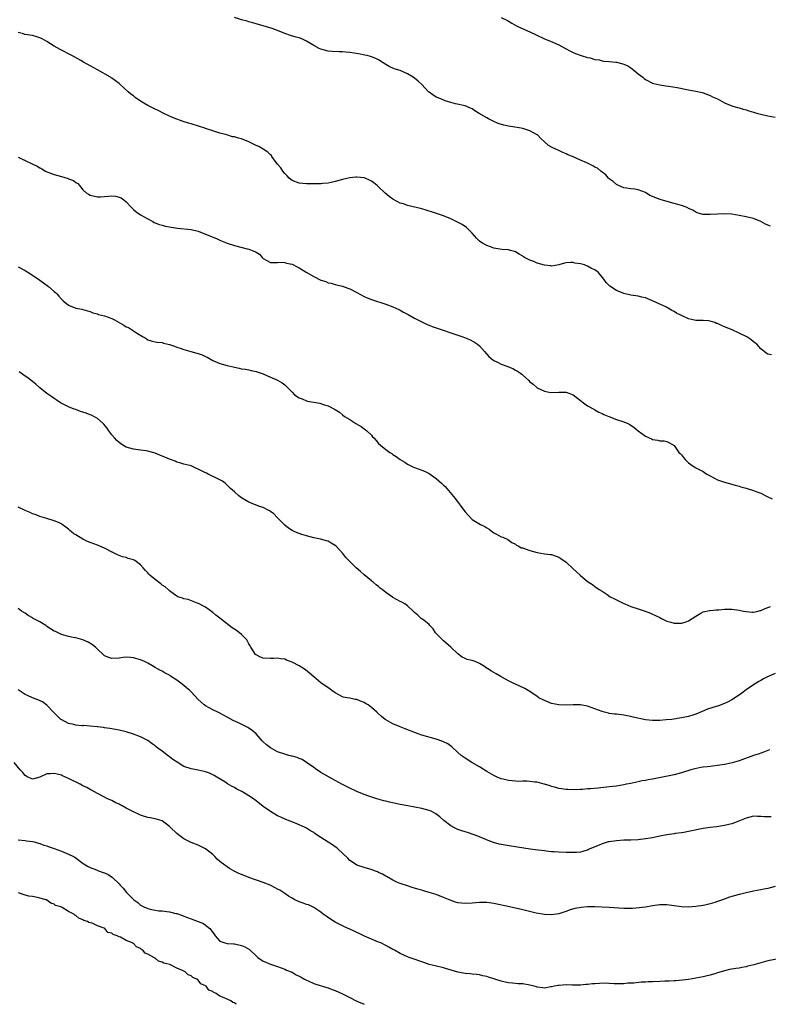
# Model space of a CAD drawing. Units: inches. Extents: x 2622000 to 2625000, y 1506000 to 1509000.
# Drawn here: x 2623515 to 2623723, y 1506000 to 1506273 of the extents above; entities that cross this region are included whole.
import ezdxf

# ---------------------------------------------------------------- set-up
doc = ezdxf.new("R2010")
doc.units = ezdxf.units.IN
doc.header["$MEASUREMENT"] = 0
doc.layers.add('LD26221506_10ft', color=101, linetype='Continuous')

msp = doc.modelspace()

# ---------------------------------------------------------------- linework, layer by layer
at = {"layer": 'LD26221506_10ft'}
for points, elevation in [([(2623723.72, 1506215.72), (2623723, 1506216), (2623722.32, 1506216.32), (2623721, 1506216.98), (2623719, 1506217.83), (2623717, 1506218.35), (2623715, 1506218.71), (2623713, 1506219.01), (2623711, 1506219.11), (2623709, 1506219.07), (2623707, 1506218.97), (2623705, 1506218.99), (2623704.93, 1506219), (2623703.42, 1506219.42), (2623703, 1506219.59), (2623702.13, 1506220.13), (2623701, 1506220.66), (2623700.79, 1506220.79), (2623700.31, 1506221), (2623699, 1506221.47), (2623698.36, 1506221.64), (2623697, 1506222.05), (2623694.67, 1506222.67), (2623693.13, 1506223.13), (2623691.63, 1506223.63), (2623691, 1506223.98), (2623690.24, 1506224.24), (2623689, 1506225.03), (2623687, 1506225.82), (2623686.05, 1506225.95), (2623685, 1506226.11), (2623683.77, 1506226.23), (2623683, 1506226.38), (2623681.56, 1506227), (2623681.19, 1506227.19), (2623681, 1506227.27), (2623680.1, 1506228.1), (2623679, 1506228.85), (2623678.82, 1506229), (2623678, 1506230), (2623677, 1506230.7), (2623676.63, 1506231), (2623675.76, 1506231.76), (2623675, 1506232.09), (2623674.47, 1506232.47), (2623673.33, 1506233), (2623672.76, 1506233.24), (2623671, 1506234.03), (2623668.76, 1506235), (2623667.54, 1506235.54), (2623667, 1506235.82), (2623666.14, 1506236.14), (2623665, 1506236.71), (2623664.78, 1506236.78), (2623664.33, 1506237), (2623663, 1506237.66), (2623662.13, 1506238.13), (2623661.06, 1506239.06), (2623660.01, 1506240.01), (2623659.08, 1506241), (2623659, 1506241.06), (2623657, 1506242.14), (2623655, 1506242.8), (2623653.97, 1506243), (2623651, 1506243.45), (2623649.74, 1506243.74), (2623648.21, 1506244.21), (2623647, 1506244.75), (2623646.82, 1506244.82), (2623645.48, 1506245.48), (2623645, 1506245.79), (2623642.91, 1506247), (2623641.72, 1506247.72), (2623641, 1506248.25), (2623640.48, 1506248.48), (2623639, 1506249.04), (2623636.36, 1506249.64), (2623635, 1506250.03), (2623633.5, 1506250.5), (2623632.23, 1506251), (2623631, 1506251.52), (2623630.09, 1506252.09), (2623629, 1506252.84), (2623628.82, 1506253), (2623626.97, 1506255), (2623625.96, 1506255.96), (2623625, 1506256.72), (2623624.62, 1506257), (2623623, 1506258), (2623621, 1506258.84), (2623619.35, 1506259.35), (2623617.96, 1506259.96), (2623617, 1506260.5), (2623616.27, 1506261), (2623615, 1506261.79), (2623614.24, 1506262.23), (2623613, 1506262.7), (2623611.85, 1506263), (2623611.15, 1506263.15), (2623609.46, 1506263.46), (2623607, 1506263.85), (2623605.93, 1506263.93), (2623605, 1506264.04), (2623604.03, 1506264.03), (2623602.13, 1506264.13), (2623601, 1506264.25), (2623599, 1506264.79), (2623598.55, 1506265), (2623597, 1506265.85), (2623595, 1506267.04), (2623593.67, 1506267.67), (2623593, 1506267.91), (2623592.16, 1506268.16), (2623590.58, 1506268.58), (2623589, 1506269.15), (2623587, 1506269.97), (2623585.45, 1506270.55), (2623583.94, 1506271), (2623581, 1506271.82), (2623580.1, 1506272.1), (2623579, 1506272.38), (2623578.52, 1506272.52), (2623577, 1506272.94), (2623575, 1506273.59)], 8630), ([(2623649, 1506273.55), (2623650.73, 1506272.73), (2623652.01, 1506272.01), (2623653.26, 1506271.26), (2623654.61, 1506270.61), (2623657, 1506269.56), (2623658.76, 1506268.76), (2623661, 1506267.69), (2623662.73, 1506267), (2623665, 1506265.98), (2623666.84, 1506265), (2623668.24, 1506264.24), (2623669, 1506263.84), (2623669.6, 1506263.6), (2623671.23, 1506263), (2623673, 1506262.5), (2623673.65, 1506262.35), (2623675, 1506261.96), (2623676.21, 1506261.79), (2623677, 1506261.6), (2623677.51, 1506261.51), (2623679, 1506261.4), (2623680.81, 1506261.19), (2623681, 1506261.16), (2623682.74, 1506260.74), (2623683, 1506260.66), (2623684.14, 1506260.14), (2623685, 1506259.61), (2623685.37, 1506259.37), (2623685.82, 1506259), (2623687, 1506257.98), (2623688.32, 1506257), (2623688.68, 1506256.68), (2623689, 1506256.42), (2623691, 1506255.41), (2623691.32, 1506255.32), (2623693, 1506254.94), (2623694.67, 1506254.67), (2623695.42, 1506254.58), (2623697.87, 1506254.13), (2623701, 1506253.53), (2623703, 1506253.16), (2623704.77, 1506252.77), (2623705, 1506252.71), (2623706.23, 1506252.23), (2623707, 1506251.96), (2623707.62, 1506251.62), (2623709, 1506251), (2623711, 1506249.93), (2623713, 1506249.1), (2623714.58, 1506248.58), (2623715, 1506248.51), (2623716.13, 1506248.13), (2623717, 1506247.99), (2623717.72, 1506247.72), (2623719, 1506247.34), (2623719.25, 1506247.25), (2623720.18, 1506247), (2623721, 1506246.73), (2623723, 1506246.3), (2623725, 1506245.98)], 8640), ([(2623724.01, 1506180.01), (2623723, 1506180.27), (2623722.52, 1506180.52), (2623721.94, 1506181), (2623721, 1506181.7), (2623719.93, 1506183), (2623719.4, 1506183.4), (2623719, 1506183.67), (2623718.26, 1506184.26), (2623717.13, 1506185), (2623715, 1506186.07), (2623713.04, 1506187), (2623711, 1506187.84), (2623710.16, 1506188.16), (2623709, 1506188.75), (2623708.78, 1506188.78), (2623708.24, 1506189), (2623707, 1506189.43), (2623706.48, 1506189.52), (2623705, 1506189.59), (2623703, 1506189.53), (2623701.85, 1506189.85), (2623701, 1506189.99), (2623699.07, 1506190.93), (2623697.65, 1506191.65), (2623697, 1506192.08), (2623696.34, 1506192.34), (2623695.3, 1506193), (2623695, 1506193.16), (2623694.68, 1506193.32), (2623693, 1506194.08), (2623691, 1506195.03), (2623689, 1506195.81), (2623688.07, 1506196.07), (2623687, 1506196.34), (2623685, 1506196.62), (2623683, 1506197.04), (2623681, 1506197.86), (2623679.12, 1506199.12), (2623679, 1506199.26), (2623678.1, 1506200.1), (2623677.51, 1506201), (2623675.93, 1506203), (2623675.35, 1506203.35), (2623675, 1506203.6), (2623674.03, 1506204.03), (2623673, 1506204.64), (2623672.72, 1506204.72), (2623672.09, 1506205), (2623671, 1506205.28), (2623669.48, 1506205.48), (2623669, 1506205.65), (2623668.33, 1506205.67), (2623667, 1506205.57), (2623666.53, 1506205.47), (2623665, 1506205.03), (2623663, 1506204.68), (2623662.74, 1506204.74), (2623661, 1506204.94), (2623659, 1506205.51), (2623658.11, 1506205.89), (2623657, 1506206.26), (2623655.5, 1506207), (2623655.2, 1506207.2), (2623655, 1506207.39), (2623653.96, 1506207.96), (2623653, 1506208.59), (2623652.69, 1506208.69), (2623651.55, 1506209), (2623651, 1506209.12), (2623649.29, 1506209.29), (2623648.61, 1506209.39), (2623647, 1506209.67), (2623646.05, 1506209.95), (2623645, 1506210.33), (2623643.83, 1506211), (2623643.33, 1506211.33), (2623643, 1506211.59), (2623642.29, 1506212.29), (2623641, 1506213.78), (2623639.77, 1506215), (2623639.37, 1506215.37), (2623638.17, 1506216.17), (2623636.86, 1506216.86), (2623635, 1506217.75), (2623633, 1506218.59), (2623629.67, 1506219.67), (2623629, 1506219.84), (2623628.17, 1506220.17), (2623627, 1506220.5), (2623626.63, 1506220.63), (2623623, 1506221.49), (2623621.87, 1506221.87), (2623621, 1506222.14), (2623619, 1506223.2), (2623617.92, 1506223.92), (2623616.84, 1506224.84), (2623616.7, 1506225), (2623615, 1506226.62), (2623614.58, 1506227), (2623613.72, 1506227.72), (2623613, 1506228.24), (2623612.49, 1506228.49), (2623611.27, 1506229), (2623611, 1506229.09), (2623609, 1506229.29), (2623608.71, 1506229.28), (2623607, 1506229.14), (2623605, 1506228.67), (2623603, 1506228.07), (2623601.82, 1506227.82), (2623601, 1506227.62), (2623599.52, 1506227.52), (2623599, 1506227.47), (2623597.49, 1506227.49), (2623595, 1506227.47), (2623593, 1506227.63), (2623591, 1506228.41), (2623590.24, 1506229), (2623589.67, 1506229.67), (2623589, 1506230.28), (2623588.4, 1506231), (2623587.87, 1506231.87), (2623587, 1506232.9), (2623586.63, 1506233.37), (2623585.43, 1506235), (2623585.27, 1506235.27), (2623585, 1506235.52), (2623584.28, 1506236.28), (2623583, 1506237.07), (2623581.78, 1506237.78), (2623581, 1506238.13), (2623579, 1506239.13), (2623577, 1506239.92), (2623576.11, 1506240.11), (2623575, 1506240.45), (2623574.5, 1506240.5), (2623572.91, 1506241), (2623571, 1506241.5), (2623569, 1506242.12), (2623567.31, 1506242.69), (2623566.5, 1506243), (2623565.37, 1506243.37), (2623563, 1506244.13), (2623562.31, 1506244.31), (2623560.76, 1506244.76), (2623560.01, 1506245), (2623559, 1506245.37), (2623557.83, 1506245.83), (2623555.39, 1506247), (2623553.82, 1506247.82), (2623553, 1506248.16), (2623552.46, 1506248.46), (2623551, 1506249.17), (2623549.84, 1506249.84), (2623549, 1506250.36), (2623547.44, 1506251.44), (2623547, 1506251.81), (2623546.32, 1506252.32), (2623545.53, 1506253), (2623543.16, 1506255.16), (2623543, 1506255.27), (2623542.05, 1506256.05), (2623541, 1506256.73), (2623540.85, 1506256.85), (2623540.61, 1506257), (2623537, 1506259.09), (2623535, 1506260.21), (2623533.16, 1506261.16), (2623532.39, 1506261.61), (2623529.91, 1506263), (2623526.66, 1506264.66), (2623525, 1506265.65), (2623523, 1506266.91), (2623521.64, 1506267.64), (2623521, 1506267.96), (2623520.22, 1506268.22), (2623519, 1506268.54), (2623516.89, 1506268.89), (2623516.46, 1506269), (2623515, 1506269.42)], 8620), ([(2623515, 1506234.84), (2623518.95, 1506233), (2623520.32, 1506232.32), (2623521, 1506231.91), (2623521.6, 1506231.6), (2623522.65, 1506231), (2623523, 1506230.82), (2623523.27, 1506230.73), (2623525, 1506230.03), (2623527, 1506229.45), (2623528.92, 1506228.92), (2623529, 1506228.89), (2623530.4, 1506228.4), (2623531, 1506227.87), (2623531.57, 1506227.57), (2623532.01, 1506227), (2623533, 1506225.82), (2623533.88, 1506225), (2623534.55, 1506224.55), (2623535, 1506224.3), (2623537, 1506223.83), (2623537.9, 1506223.9), (2623539, 1506223.91), (2623540.06, 1506224.06), (2623541, 1506224.1), (2623542.04, 1506224.04), (2623543, 1506223.8), (2623543.55, 1506223.55), (2623544.37, 1506223), (2623545, 1506222.5), (2623546.33, 1506221), (2623546.69, 1506220.69), (2623547, 1506220.36), (2623547.73, 1506219.73), (2623549, 1506218.91), (2623551, 1506217.78), (2623552.42, 1506217), (2623552.78, 1506216.78), (2623553, 1506216.69), (2623554.14, 1506216.14), (2623555, 1506216), (2623555.76, 1506215.76), (2623557, 1506215.58), (2623557.48, 1506215.48), (2623559.21, 1506215.21), (2623563, 1506214.81), (2623565, 1506214.33), (2623567, 1506213.54), (2623568.22, 1506213), (2623570.18, 1506212.18), (2623571, 1506211.81), (2623571.59, 1506211.59), (2623573, 1506210.97), (2623575, 1506210.33), (2623578.57, 1506209.43), (2623579, 1506209.35), (2623579.98, 1506209), (2623580.71, 1506208.71), (2623581, 1506208.49), (2623581.93, 1506207.93), (2623582.72, 1506207), (2623583, 1506206.73), (2623585, 1506205.61), (2623586.33, 1506205.67), (2623587, 1506205.62), (2623588.26, 1506205.74), (2623589, 1506205.69), (2623589.49, 1506205.49), (2623591, 1506205.15), (2623592.41, 1506204.41), (2623593, 1506204.18), (2623594.88, 1506203), (2623597, 1506201.74), (2623599, 1506200.74), (2623600.34, 1506200.34), (2623601, 1506200.06), (2623601.89, 1506199.89), (2623603, 1506199.59), (2623605, 1506199.09), (2623606.5, 1506198.5), (2623607, 1506198.32), (2623609, 1506197.29), (2623611, 1506196.23), (2623611.88, 1506195.88), (2623613, 1506195.39), (2623617, 1506194.14), (2623619, 1506193.37), (2623619.82, 1506193), (2623620.59, 1506192.59), (2623621, 1506192.42), (2623621.88, 1506191.88), (2623623, 1506191.36), (2623623.22, 1506191.22), (2623625, 1506190.24), (2623627, 1506189.17), (2623628.47, 1506188.47), (2623629, 1506188.26), (2623629.91, 1506187.91), (2623631, 1506187.51), (2623637, 1506185.5), (2623638.41, 1506185), (2623638.84, 1506184.84), (2623640.26, 1506184.26), (2623641.58, 1506183.58), (2623642.42, 1506183), (2623643, 1506182.51), (2623644.37, 1506181), (2623645.57, 1506179.57), (2623646.23, 1506179), (2623647, 1506178.46), (2623648.01, 1506177.99), (2623649, 1506177.48), (2623650.82, 1506176.82), (2623651, 1506176.73), (2623652.26, 1506176.26), (2623653, 1506175.83), (2623653.56, 1506175.56), (2623654.33, 1506175), (2623654.7, 1506174.7), (2623655, 1506174.42), (2623656.55, 1506173), (2623657, 1506172.55), (2623657.88, 1506171.88), (2623658.87, 1506171), (2623659, 1506170.91), (2623661, 1506169.94), (2623662.31, 1506169.69), (2623663, 1506169.58), (2623665, 1506169.73), (2623667, 1506169.71), (2623668.99, 1506168.99), (2623671, 1506167.41), (2623671.21, 1506167.21), (2623671.48, 1506167), (2623673, 1506165.92), (2623674.86, 1506164.86), (2623675, 1506164.79), (2623676.13, 1506164.13), (2623677, 1506163.79), (2623677.51, 1506163.51), (2623678.87, 1506163), (2623681, 1506162.15), (2623683, 1506161.48), (2623684.17, 1506161), (2623684.71, 1506160.71), (2623685.89, 1506159.89), (2623687, 1506158.98), (2623689, 1506157.49), (2623690.75, 1506156.75), (2623691, 1506156.62), (2623692.43, 1506156.43), (2623693, 1506156.24), (2623694.22, 1506156.22), (2623695, 1506156), (2623695.67, 1506155.67), (2623697, 1506154.89), (2623698.3, 1506153), (2623698.67, 1506152.67), (2623699, 1506152.33), (2623699.55, 1506151.55), (2623700.06, 1506151), (2623701, 1506150.15), (2623701.62, 1506149.62), (2623702.85, 1506148.85), (2623704.16, 1506148.16), (2623705, 1506147.68), (2623705.44, 1506147.44), (2623706.09, 1506147), (2623707, 1506146.47), (2623709, 1506145.43), (2623710.15, 1506145), (2623711, 1506144.72), (2623713, 1506144.17), (2623713.88, 1506143.88), (2623715, 1506143.61), (2623715.46, 1506143.46), (2623717, 1506143.07), (2623719, 1506142.47), (2623719.91, 1506142.09), (2623721, 1506141.67), (2623722.41, 1506141), (2623723, 1506140.69), (2623724.14, 1506140.14)], 8610), ([(2623515, 1506204.49), (2623517, 1506203.42), (2623519, 1506202.16), (2623521, 1506200.77), (2623523.43, 1506199), (2623525, 1506197.63), (2623525.36, 1506197.36), (2623525.76, 1506197), (2623526.35, 1506196.35), (2623527, 1506195.5), (2623527.55, 1506195), (2623529, 1506193.79), (2623531, 1506192.99), (2623532.73, 1506192.73), (2623533, 1506192.64), (2623534.28, 1506192.28), (2623535, 1506192.05), (2623535.71, 1506191.71), (2623537, 1506191.4), (2623537.28, 1506191.28), (2623539, 1506190.87), (2623541, 1506190.13), (2623541.76, 1506189.76), (2623543, 1506189), (2623544.31, 1506188.31), (2623545, 1506187.83), (2623545.6, 1506187.6), (2623548.08, 1506185.93), (2623549.73, 1506185), (2623550.56, 1506184.56), (2623551, 1506184.22), (2623551.9, 1506183.9), (2623553, 1506183.68), (2623553.52, 1506183.52), (2623555, 1506183.43), (2623555.31, 1506183.31), (2623557, 1506182.95), (2623558.41, 1506182.41), (2623559, 1506182.22), (2623560.2, 1506181.8), (2623561, 1506181.5), (2623562.96, 1506180.96), (2623564.55, 1506180.55), (2623565, 1506180.4), (2623566.06, 1506180.06), (2623567, 1506179.6), (2623567.43, 1506179.43), (2623569, 1506178.5), (2623571, 1506177.65), (2623573, 1506177.08), (2623574.7, 1506176.7), (2623575, 1506176.62), (2623576.37, 1506176.37), (2623577, 1506176.21), (2623578.05, 1506176.05), (2623579, 1506175.87), (2623579.69, 1506175.69), (2623581, 1506175.44), (2623581.3, 1506175.3), (2623583, 1506174.75), (2623583.39, 1506174.61), (2623587, 1506173.06), (2623588.29, 1506172.29), (2623589, 1506171.75), (2623589.4, 1506171.4), (2623589.69, 1506171), (2623590.37, 1506170.37), (2623591, 1506169.69), (2623591.72, 1506169), (2623593, 1506168.12), (2623593.82, 1506167.82), (2623595, 1506167.29), (2623595.25, 1506167.25), (2623596.39, 1506167), (2623597, 1506166.89), (2623598.67, 1506166.67), (2623599, 1506166.58), (2623599.67, 1506166.33), (2623601, 1506165.96), (2623602.93, 1506164.93), (2623603, 1506164.87), (2623604.17, 1506164.17), (2623605, 1506163.41), (2623605.59, 1506163), (2623607, 1506162.08), (2623608.72, 1506161), (2623610.15, 1506160.15), (2623611, 1506159.53), (2623611.32, 1506159.32), (2623611.73, 1506159), (2623613, 1506157.75), (2623613.36, 1506157.36), (2623613.65, 1506157), (2623614.31, 1506156.31), (2623615, 1506155.5), (2623615.5, 1506155), (2623617, 1506153.84), (2623618.15, 1506153), (2623618.68, 1506152.68), (2623619, 1506152.43), (2623619.89, 1506151.89), (2623621, 1506151.02), (2623622.28, 1506150.28), (2623623, 1506149.76), (2623624.51, 1506149), (2623625, 1506148.79), (2623627, 1506148.12), (2623627.78, 1506147.78), (2623629, 1506147.16), (2623631, 1506145.73), (2623632.48, 1506144.48), (2623633, 1506143.94), (2623633.51, 1506143.51), (2623633.92, 1506143), (2623636.26, 1506140.26), (2623637, 1506139.2), (2623637.1, 1506139.1), (2623637.66, 1506138.34), (2623638.69, 1506137), (2623639, 1506136.53), (2623639.72, 1506135.72), (2623641, 1506134.39), (2623643.28, 1506133), (2623644.43, 1506132.43), (2623645, 1506132.06), (2623645.71, 1506131.71), (2623646.6, 1506131), (2623647, 1506130.73), (2623647.7, 1506130.3), (2623649, 1506129.61), (2623649.45, 1506129.46), (2623650.82, 1506128.82), (2623652, 1506128), (2623653, 1506127.53), (2623653.29, 1506127.29), (2623653.88, 1506127), (2623654.59, 1506126.59), (2623655, 1506126.51), (2623655.71, 1506126.29), (2623657, 1506125.8), (2623659, 1506125.27), (2623661, 1506124.92), (2623662.73, 1506124.73), (2623663, 1506124.66), (2623664.28, 1506124.28), (2623665, 1506123.98), (2623665.59, 1506123.59), (2623667, 1506122.58), (2623669, 1506120.76), (2623669.9, 1506119.9), (2623670.94, 1506118.94), (2623673, 1506117.24), (2623674.34, 1506116.34), (2623675, 1506115.84), (2623676.19, 1506115), (2623677, 1506114.51), (2623678.42, 1506113.58), (2623679.27, 1506113), (2623680.4, 1506112.4), (2623681, 1506112.11), (2623681.76, 1506111.76), (2623683, 1506111.13), (2623683.31, 1506111), (2623685, 1506110.31), (2623687, 1506109.6), (2623688.97, 1506108.97), (2623690.43, 1506108.43), (2623691, 1506108.17), (2623691.82, 1506107.82), (2623693, 1506107.23), (2623693.51, 1506107), (2623695, 1506106.26), (2623696.03, 1506105.97), (2623697, 1506105.66), (2623698.35, 1506105.65), (2623699, 1506105.62), (2623700.04, 1506105.96), (2623701, 1506106.28), (2623703, 1506107.65), (2623704.42, 1506108.42), (2623705, 1506108.78), (2623706.82, 1506109.18), (2623707, 1506109.18), (2623708.64, 1506109.36), (2623709, 1506109.34), (2623709.35, 1506109.35), (2623711, 1506109.52), (2623712.46, 1506109.54), (2623713, 1506109.53), (2623715, 1506109.27), (2623716.27, 1506109), (2623717, 1506108.88), (2623718.75, 1506108.75), (2623719, 1506108.75), (2623720.32, 1506109), (2623720.86, 1506109.14), (2623721, 1506109.16), (2623722.23, 1506109.77), (2623723, 1506110.02), (2623723.71, 1506110.29)], 8600), ([(2623725, 1506091.74), (2623723.11, 1506090.89), (2623721.78, 1506090.22), (2623721, 1506089.79), (2623720.52, 1506089.48), (2623719.7, 1506089), (2623719, 1506088.57), (2623717, 1506087.17), (2623715.77, 1506086.23), (2623715, 1506085.73), (2623714.58, 1506085.42), (2623713, 1506084.38), (2623711.79, 1506083.79), (2623711, 1506083.37), (2623709.25, 1506082.75), (2623707.7, 1506082.3), (2623706.2, 1506081.8), (2623704.79, 1506081.21), (2623703, 1506080.41), (2623702.16, 1506080.16), (2623701, 1506079.77), (2623699, 1506079.39), (2623696.32, 1506079), (2623694.82, 1506078.82), (2623693, 1506078.66), (2623691.32, 1506078.68), (2623691, 1506078.65), (2623689, 1506078.89), (2623685.62, 1506079.62), (2623685, 1506079.79), (2623683.95, 1506079.95), (2623683, 1506080.15), (2623681, 1506080.39), (2623680.48, 1506080.48), (2623679, 1506080.66), (2623678.74, 1506080.74), (2623677.69, 1506081), (2623677, 1506081.19), (2623675, 1506081.93), (2623673, 1506082.61), (2623671.02, 1506082.98), (2623669, 1506083.02), (2623667, 1506082.93), (2623665, 1506083), (2623663, 1506083.41), (2623661, 1506084.2), (2623659.48, 1506085), (2623659, 1506085.3), (2623657, 1506086.7), (2623655.59, 1506087.59), (2623654.22, 1506088.22), (2623652.36, 1506089), (2623651, 1506089.66), (2623650.17, 1506090.17), (2623648.72, 1506091), (2623647.6, 1506091.6), (2623646.33, 1506092.33), (2623645.34, 1506093), (2623645.12, 1506093.12), (2623644.38, 1506093.62), (2623643, 1506094.49), (2623641.82, 1506095), (2623641.2, 1506095.2), (2623641, 1506095.29), (2623639.6, 1506095.6), (2623639, 1506095.9), (2623638.22, 1506096.22), (2623637, 1506097.14), (2623635.04, 1506099), (2623633, 1506100.73), (2623632.7, 1506101), (2623630.83, 1506103), (2623630.13, 1506104.13), (2623629.23, 1506105), (2623629, 1506105.34), (2623627.61, 1506106.39), (2623627, 1506106.9), (2623626.84, 1506107), (2623625.89, 1506107.89), (2623625, 1506108.61), (2623624.82, 1506108.82), (2623624.64, 1506109), (2623623, 1506110.43), (2623622.7, 1506110.7), (2623622.24, 1506111), (2623621.44, 1506111.44), (2623621, 1506111.64), (2623619, 1506112.76), (2623618.85, 1506112.85), (2623617, 1506114.18), (2623615.96, 1506115), (2623615.41, 1506115.41), (2623615, 1506115.8), (2623614.3, 1506116.3), (2623613.5, 1506117), (2623613.21, 1506117.21), (2623613, 1506117.42), (2623611.03, 1506119.03), (2623609.95, 1506119.95), (2623608.83, 1506121), (2623607, 1506122.79), (2623605.91, 1506123.91), (2623605.04, 1506125), (2623603.22, 1506127), (2623603, 1506127.19), (2623601.88, 1506127.88), (2623601, 1506128.36), (2623600.52, 1506128.52), (2623598.92, 1506128.92), (2623597, 1506129.29), (2623595, 1506129.87), (2623593.73, 1506130.27), (2623593, 1506130.52), (2623591.8, 1506131), (2623591, 1506131.37), (2623590.03, 1506132.03), (2623589, 1506132.82), (2623586.88, 1506135), (2623585.93, 1506135.93), (2623585, 1506136.59), (2623584.78, 1506136.78), (2623584.41, 1506137), (2623583, 1506137.69), (2623581.98, 1506138.02), (2623579, 1506139.25), (2623577.88, 1506139.88), (2623577, 1506140.45), (2623576.65, 1506140.65), (2623576.2, 1506141), (2623575, 1506142.1), (2623574.49, 1506142.49), (2623573.92, 1506143), (2623573, 1506143.94), (2623572.44, 1506144.44), (2623571.7, 1506145), (2623571, 1506145.44), (2623570.26, 1506145.74), (2623567.76, 1506147), (2623567.23, 1506147.23), (2623567, 1506147.31), (2623565.86, 1506147.86), (2623565, 1506148.33), (2623564.5, 1506148.5), (2623563.56, 1506149), (2623563, 1506149.25), (2623562.62, 1506149.38), (2623561, 1506149.78), (2623559.9, 1506150.1), (2623559, 1506150.32), (2623558.53, 1506150.53), (2623557, 1506151.1), (2623555.7, 1506151.7), (2623555, 1506152), (2623553, 1506152.79), (2623551, 1506153.35), (2623550.57, 1506153.43), (2623549, 1506153.67), (2623547, 1506153.94), (2623545, 1506154.5), (2623544.07, 1506155), (2623543.43, 1506155.43), (2623543, 1506155.74), (2623542.35, 1506156.35), (2623541.72, 1506157), (2623541, 1506157.89), (2623540.13, 1506159), (2623539.68, 1506159.68), (2623538.81, 1506160.81), (2623538.63, 1506161), (2623537, 1506162.43), (2623536.02, 1506163), (2623535.32, 1506163.32), (2623535, 1506163.41), (2623533.85, 1506163.85), (2623532.35, 1506164.35), (2623531, 1506164.86), (2623530.57, 1506165), (2623529, 1506165.65), (2623527.68, 1506166.32), (2623526.73, 1506166.73), (2623525.54, 1506167.54), (2623525, 1506167.93), (2623524.4, 1506168.4), (2623523, 1506169.33), (2623521, 1506170.91), (2623519.93, 1506171.93), (2623519, 1506172.64), (2623517.69, 1506173.69), (2623517, 1506174.16), (2623515.32, 1506175.32)], 8590), ([(2623723.48, 1506070.52), (2623723, 1506070.35), (2623722.03, 1506069.97), (2623721, 1506069.65), (2623720.53, 1506069.47), (2623718.96, 1506068.96), (2623715, 1506067.52), (2623713.08, 1506066.92), (2623711.44, 1506066.56), (2623711, 1506066.49), (2623709.71, 1506066.29), (2623707, 1506065.97), (2623706.12, 1506065.88), (2623705, 1506065.71), (2623704.36, 1506065.64), (2623702.69, 1506065.3), (2623701.61, 1506065), (2623699, 1506064.16), (2623697, 1506063.65), (2623691, 1506062.45), (2623689.77, 1506062.23), (2623689, 1506062.05), (2623688.08, 1506061.92), (2623687, 1506061.67), (2623685.31, 1506061.31), (2623685, 1506061.26), (2623683.8, 1506061), (2623683, 1506060.85), (2623681, 1506060.51), (2623679, 1506060.25), (2623675.95, 1506059.95), (2623673.75, 1506059.75), (2623673, 1506059.7), (2623671.57, 1506059.57), (2623671, 1506059.56), (2623669.46, 1506059.46), (2623667.51, 1506059.51), (2623667, 1506059.57), (2623665.77, 1506059.77), (2623665, 1506059.86), (2623664.15, 1506060.15), (2623663, 1506060.37), (2623662.58, 1506060.58), (2623661.05, 1506061.05), (2623660.93, 1506061.07), (2623659, 1506061.57), (2623658.38, 1506061.62), (2623657, 1506061.79), (2623656.17, 1506061.83), (2623655, 1506061.83), (2623653.78, 1506061.78), (2623653, 1506061.84), (2623652.02, 1506061.98), (2623651, 1506062.03), (2623649.57, 1506062.43), (2623649, 1506062.55), (2623647.93, 1506063), (2623647, 1506063.45), (2623645, 1506064.57), (2623643, 1506065.79), (2623640.91, 1506067), (2623639, 1506068.21), (2623637.93, 1506069), (2623637, 1506069.83), (2623635.35, 1506071.35), (2623634.18, 1506072.18), (2623633, 1506072.79), (2623632.86, 1506072.86), (2623631, 1506073.53), (2623627, 1506074.65), (2623625.95, 1506075), (2623625.26, 1506075.26), (2623622.38, 1506076.38), (2623621, 1506076.89), (2623619, 1506077.77), (2623617, 1506078.88), (2623616.83, 1506079), (2623615.82, 1506079.82), (2623614.75, 1506080.75), (2623614.5, 1506081), (2623613, 1506082.31), (2623612.1, 1506083), (2623611.41, 1506083.41), (2623611, 1506083.64), (2623610, 1506084), (2623609, 1506084.46), (2623608.51, 1506084.51), (2623607, 1506084.87), (2623606.33, 1506085), (2623605.18, 1506085.18), (2623605, 1506085.25), (2623603, 1506086.31), (2623602.08, 1506087), (2623601.45, 1506087.45), (2623601, 1506087.73), (2623599, 1506089.14), (2623597, 1506090.82), (2623595.84, 1506091.84), (2623594.71, 1506092.71), (2623593, 1506093.8), (2623591, 1506094.86), (2623589.45, 1506095.45), (2623589, 1506095.68), (2623587.8, 1506095.8), (2623587, 1506096), (2623585.87, 1506095.87), (2623585, 1506095.84), (2623583, 1506095.93), (2623582.26, 1506096.26), (2623581, 1506096.89), (2623580.89, 1506097), (2623579.58, 1506099), (2623579.37, 1506099.37), (2623579, 1506099.96), (2623578.66, 1506100.66), (2623578.43, 1506101), (2623577, 1506102.53), (2623576.44, 1506103), (2623575.62, 1506103.62), (2623574.41, 1506104.41), (2623573.57, 1506105), (2623571, 1506107.05), (2623569.88, 1506107.88), (2623569, 1506108.61), (2623567, 1506110.06), (2623566.4, 1506110.4), (2623565.26, 1506111), (2623565, 1506111.16), (2623562.2, 1506112.2), (2623561, 1506112.44), (2623560.62, 1506112.62), (2623559.36, 1506113), (2623559, 1506113.17), (2623558.43, 1506113.57), (2623557, 1506114.64), (2623556.6, 1506115), (2623555.78, 1506115.78), (2623555, 1506116.23), (2623554.58, 1506116.58), (2623553, 1506117.75), (2623551.59, 1506119), (2623551.29, 1506119.29), (2623551, 1506119.61), (2623550.3, 1506120.3), (2623549.72, 1506121), (2623549, 1506121.83), (2623547.39, 1506123), (2623547, 1506123.23), (2623545.58, 1506123.58), (2623545, 1506123.83), (2623544.01, 1506124.01), (2623543, 1506124.45), (2623542.59, 1506124.59), (2623541.8, 1506125), (2623541.25, 1506125.25), (2623539, 1506126.41), (2623537.71, 1506127), (2623537.21, 1506127.21), (2623537, 1506127.27), (2623535, 1506128.02), (2623534.27, 1506128.27), (2623532.95, 1506128.95), (2623531, 1506130.17), (2623530.47, 1506130.47), (2623529.84, 1506131), (2623529.36, 1506131.36), (2623529, 1506131.72), (2623528.25, 1506132.25), (2623527.26, 1506133), (2623527, 1506133.17), (2623525.75, 1506133.75), (2623525, 1506134.06), (2623523, 1506134.69), (2623521, 1506135.27), (2623519.77, 1506135.77), (2623519, 1506136.01), (2623518.36, 1506136.36), (2623517, 1506136.88), (2623516.78, 1506137), (2623515, 1506137.82)], 8580), ([(2623723.94, 1506051.94), (2623723, 1506051.93), (2623721.99, 1506051.99), (2623721, 1506052.11), (2623720.09, 1506052.09), (2623719, 1506052.12), (2623717, 1506051.61), (2623715.16, 1506050.84), (2623713.71, 1506050.29), (2623713, 1506050.04), (2623712.18, 1506049.82), (2623711, 1506049.54), (2623708.77, 1506049.23), (2623707, 1506049.05), (2623705, 1506048.73), (2623701, 1506047.89), (2623699.66, 1506047.66), (2623699, 1506047.53), (2623697.32, 1506047.32), (2623697, 1506047.26), (2623694.99, 1506046.99), (2623693, 1506046.61), (2623691, 1506046.19), (2623689, 1506045.84), (2623687, 1506045.59), (2623685, 1506045.48), (2623684.54, 1506045.46), (2623683, 1506045.46), (2623681, 1506045.35), (2623679, 1506045.07), (2623678.7, 1506045), (2623677, 1506044.51), (2623676.15, 1506044.15), (2623675, 1506043.69), (2623673.46, 1506043), (2623673.16, 1506042.84), (2623671.66, 1506042.34), (2623671, 1506042.22), (2623669.9, 1506042.1), (2623669, 1506042.07), (2623667, 1506042.1), (2623665, 1506042.17), (2623663.73, 1506042.27), (2623663, 1506042.3), (2623661.51, 1506042.49), (2623661, 1506042.53), (2623659.23, 1506042.77), (2623657.04, 1506043.04), (2623655.27, 1506043.27), (2623653.54, 1506043.54), (2623653, 1506043.65), (2623651.81, 1506043.81), (2623650.08, 1506044.08), (2623649, 1506044.29), (2623648.43, 1506044.43), (2623646.89, 1506044.89), (2623645.44, 1506045.44), (2623643, 1506046.43), (2623641.5, 1506047), (2623639.63, 1506047.63), (2623639, 1506047.79), (2623638.12, 1506048.12), (2623637, 1506048.49), (2623635.89, 1506049), (2623635, 1506049.5), (2623633.06, 1506051), (2623631.96, 1506051.96), (2623630.85, 1506052.85), (2623629.55, 1506053.55), (2623629, 1506053.76), (2623628, 1506054), (2623627, 1506054.32), (2623623.11, 1506055), (2623621, 1506055.42), (2623618.04, 1506056.04), (2623617, 1506056.31), (2623616.44, 1506056.44), (2623614.48, 1506057), (2623612.3, 1506057.7), (2623611, 1506058.15), (2623609, 1506058.97), (2623607, 1506059.91), (2623605, 1506060.97), (2623603, 1506062.07), (2623601.25, 1506063), (2623599.83, 1506063.83), (2623599, 1506064.28), (2623598.57, 1506064.57), (2623597.89, 1506065), (2623597, 1506065.62), (2623595.04, 1506067.04), (2623593.84, 1506067.84), (2623593, 1506068.13), (2623592.41, 1506068.41), (2623591, 1506068.76), (2623590.83, 1506068.82), (2623590.15, 1506069), (2623589.26, 1506069.26), (2623589, 1506069.31), (2623587, 1506070.02), (2623585, 1506071.07), (2623583.93, 1506071.93), (2623582.87, 1506072.87), (2623582.74, 1506073), (2623581, 1506074.95), (2623579.93, 1506075.93), (2623579, 1506076.57), (2623578.72, 1506076.72), (2623575.92, 1506078.08), (2623574.64, 1506078.64), (2623573, 1506079.65), (2623571, 1506080.74), (2623570.45, 1506081), (2623569, 1506081.64), (2623567, 1506082.7), (2623566.59, 1506083), (2623565, 1506084.49), (2623563, 1506086.66), (2623562.65, 1506087), (2623561.75, 1506087.75), (2623561, 1506088.35), (2623560.62, 1506088.62), (2623560.14, 1506089), (2623559, 1506089.85), (2623557.31, 1506091), (2623557.12, 1506091.12), (2623557, 1506091.21), (2623555.79, 1506091.79), (2623555, 1506092.32), (2623554.53, 1506092.53), (2623553.72, 1506093), (2623553, 1506093.39), (2623552.06, 1506093.94), (2623551, 1506094.53), (2623550.1, 1506095), (2623549, 1506095.51), (2623547, 1506096.09), (2623546.16, 1506096.16), (2623545, 1506096.21), (2623544.15, 1506096.15), (2623543, 1506095.99), (2623541, 1506095.9), (2623540.13, 1506096.13), (2623539, 1506096.59), (2623538.77, 1506096.77), (2623538.56, 1506097), (2623537, 1506098.47), (2623536.48, 1506099), (2623535.68, 1506099.68), (2623534.42, 1506100.42), (2623533, 1506101.05), (2623531, 1506101.59), (2623530.29, 1506101.71), (2623529, 1506102.01), (2623527, 1506102.54), (2623526.67, 1506102.67), (2623525.34, 1506103.34), (2623525, 1506103.49), (2623523, 1506104.78), (2623522.85, 1506104.85), (2623522.66, 1506105), (2623521, 1506106.01), (2623519.23, 1506107), (2623519, 1506107.16), (2623517.79, 1506107.79), (2623517, 1506108.43), (2623516.58, 1506108.58), (2623515.96, 1506109), (2623515, 1506109.7)], 8570), ([(2623725, 1506032.66), (2623723, 1506032.13), (2623721.89, 1506031.89), (2623721, 1506031.74), (2623719, 1506031.35), (2623717, 1506030.91), (2623715.48, 1506030.52), (2623715, 1506030.43), (2623713, 1506029.88), (2623712.32, 1506029.68), (2623710.45, 1506029), (2623709, 1506028.5), (2623708.27, 1506028.27), (2623707, 1506027.9), (2623705.51, 1506027.51), (2623705, 1506027.4), (2623703, 1506027.07), (2623701, 1506026.94), (2623699.03, 1506027.03), (2623695, 1506027.54), (2623693, 1506027.59), (2623691, 1506027.34), (2623689.04, 1506026.96), (2623687.29, 1506026.71), (2623685.44, 1506026.56), (2623685, 1506026.54), (2623683, 1506026.55), (2623679, 1506026.81), (2623675.01, 1506027.01), (2623673, 1506026.99), (2623671.18, 1506026.82), (2623669.48, 1506026.52), (2623667.91, 1506026.09), (2623667, 1506025.75), (2623666.41, 1506025.59), (2623665, 1506025.1), (2623663, 1506024.82), (2623661, 1506024.91), (2623658.73, 1506025.27), (2623656.1, 1506025.9), (2623655, 1506026.19), (2623651.34, 1506027), (2623647, 1506027.93), (2623645, 1506028.19), (2623643, 1506028.23), (2623641, 1506028.06), (2623639, 1506027.93), (2623638, 1506028), (2623637, 1506028.14), (2623636.31, 1506028.31), (2623634.85, 1506028.85), (2623633, 1506029.64), (2623631, 1506030.41), (2623629, 1506031.03), (2623627.46, 1506031.46), (2623627, 1506031.63), (2623625.88, 1506031.88), (2623625, 1506032.23), (2623624.35, 1506032.35), (2623623, 1506032.85), (2623621, 1506033.51), (2623620.1, 1506033.9), (2623619, 1506034.43), (2623617.36, 1506035.36), (2623617, 1506035.53), (2623616.09, 1506036.09), (2623615, 1506036.57), (2623614.71, 1506036.71), (2623613.85, 1506037), (2623613.25, 1506037.25), (2623611, 1506037.92), (2623609, 1506038.59), (2623608.32, 1506039), (2623607, 1506039.9), (2623606.49, 1506040.49), (2623603.83, 1506043), (2623603.39, 1506043.39), (2623603, 1506043.64), (2623602.24, 1506044.24), (2623601, 1506044.98), (2623599, 1506046.28), (2623598.54, 1506046.54), (2623597.34, 1506047.34), (2623597, 1506047.61), (2623596.09, 1506048.09), (2623595, 1506048.83), (2623594.61, 1506049), (2623593, 1506049.76), (2623591.7, 1506050.3), (2623589.24, 1506051.24), (2623587.86, 1506051.86), (2623587, 1506052.29), (2623585, 1506053.44), (2623583, 1506054.87), (2623581, 1506056.41), (2623580.68, 1506056.68), (2623580.27, 1506057), (2623579, 1506057.83), (2623577.08, 1506059), (2623575.68, 1506059.68), (2623575, 1506060.08), (2623574.38, 1506060.38), (2623573.13, 1506061.13), (2623572.36, 1506061.64), (2623570.17, 1506063), (2623569.41, 1506063.41), (2623568.06, 1506064.06), (2623567, 1506064.41), (2623566.58, 1506064.58), (2623565, 1506064.88), (2623564.91, 1506064.91), (2623564.47, 1506065), (2623563, 1506065.24), (2623561, 1506065.96), (2623559.12, 1506067.12), (2623557.9, 1506067.9), (2623557, 1506068.63), (2623556.77, 1506068.77), (2623555, 1506070.17), (2623553.79, 1506071), (2623553.35, 1506071.35), (2623553, 1506071.69), (2623552.19, 1506072.19), (2623551, 1506073.09), (2623549, 1506074.16), (2623547, 1506074.91), (2623545, 1506075.55), (2623543, 1506076.02), (2623540.43, 1506076.43), (2623539, 1506076.61), (2623538.71, 1506076.71), (2623537, 1506076.94), (2623536.96, 1506076.96), (2623535, 1506077.15), (2623533.28, 1506077.28), (2623533, 1506077.23), (2623532.76, 1506077.24), (2623531, 1506077.39), (2623530.45, 1506077.55), (2623529, 1506077.87), (2623527.16, 1506078.84), (2623527, 1506078.91), (2623526.87, 1506079), (2623525.91, 1506079.91), (2623524.82, 1506081), (2623523, 1506082.92), (2623521.81, 1506083.81), (2623520.45, 1506084.45), (2623518.98, 1506084.98), (2623517.62, 1506085.62), (2623517, 1506085.92), (2623515, 1506087.14)], 8560), ([(2623727, 1506012.81), (2623723, 1506012.05), (2623721.7, 1506011.7), (2623719.07, 1506010.93), (2623717.46, 1506010.54), (2623717, 1506010.43), (2623715.78, 1506010.22), (2623715, 1506010.06), (2623714.06, 1506009.94), (2623712.39, 1506009.61), (2623711, 1506009.29), (2623710.01, 1506009), (2623709, 1506008.68), (2623708.57, 1506008.57), (2623707, 1506008.07), (2623705.8, 1506007.8), (2623705, 1506007.6), (2623703, 1506007.23), (2623701, 1506006.89), (2623699.31, 1506006.69), (2623697.47, 1506006.53), (2623697, 1506006.55), (2623695.59, 1506006.41), (2623695, 1506006.44), (2623694.43, 1506006.43), (2623693, 1506006.31), (2623691, 1506006.21), (2623689.79, 1506006.21), (2623689, 1506006.13), (2623687.85, 1506006.15), (2623685.85, 1506005.85), (2623685, 1506005.86), (2623684.15, 1506005.85), (2623683, 1506005.68), (2623680.36, 1506005.64), (2623679, 1506005.75), (2623677.82, 1506005.82), (2623676.26, 1506005.74), (2623675, 1506005.7), (2623674.35, 1506005.65), (2623673, 1506005.5), (2623672.51, 1506005.49), (2623671, 1506005.31), (2623669.27, 1506005.27), (2623668.68, 1506005.32), (2623667, 1506005.37), (2623665, 1506005.25), (2623664.81, 1506005.19), (2623663.81, 1506005), (2623663, 1506004.82), (2623662.8, 1506004.8), (2623661, 1506004.47), (2623660.57, 1506004.57), (2623659, 1506004.72), (2623658.8, 1506004.8), (2623658.16, 1506005), (2623657, 1506005.3), (2623655, 1506005.67), (2623653.71, 1506005.71), (2623653, 1506005.77), (2623652.11, 1506005.89), (2623651, 1506005.93), (2623649.73, 1506006.27), (2623649, 1506006.4), (2623647, 1506007.09), (2623645.51, 1506007.51), (2623645, 1506007.7), (2623643.92, 1506007.92), (2623643, 1506008.14), (2623642.23, 1506008.23), (2623641, 1506008.34), (2623640.41, 1506008.41), (2623639, 1506008.5), (2623638.6, 1506008.6), (2623637, 1506008.89), (2623634.24, 1506009.76), (2623633, 1506010.13), (2623630.71, 1506010.71), (2623629.08, 1506011.08), (2623627.56, 1506011.56), (2623627, 1506011.74), (2623624.61, 1506012.61), (2623623.45, 1506013), (2623623, 1506013.17), (2623621, 1506014.07), (2623619.38, 1506015), (2623619, 1506015.19), (2623617.84, 1506015.84), (2623617, 1506016.34), (2623615.61, 1506017), (2623615, 1506017.27), (2623613, 1506018.04), (2623611.09, 1506018.91), (2623609.64, 1506019.64), (2623609, 1506019.9), (2623608.27, 1506020.27), (2623607, 1506020.83), (2623605.52, 1506021.52), (2623605, 1506021.73), (2623603, 1506022.77), (2623601.63, 1506023.63), (2623600.42, 1506024.42), (2623599.63, 1506025), (2623599, 1506025.51), (2623597, 1506026.86), (2623595.54, 1506027.54), (2623595, 1506027.69), (2623594.06, 1506028.06), (2623593, 1506028.41), (2623592.59, 1506028.59), (2623591.76, 1506029), (2623591, 1506029.4), (2623590.01, 1506030.01), (2623589, 1506030.69), (2623587.6, 1506031.6), (2623587, 1506031.96), (2623586.31, 1506032.31), (2623584.9, 1506033), (2623583, 1506033.73), (2623579, 1506035.17), (2623577.67, 1506035.67), (2623576.24, 1506036.24), (2623574.91, 1506036.91), (2623573.61, 1506037.61), (2623571.31, 1506039.31), (2623571, 1506039.63), (2623570.22, 1506040.22), (2623569.54, 1506041), (2623569, 1506041.5), (2623567, 1506043.09), (2623565.73, 1506043.73), (2623565, 1506044.12), (2623563, 1506044.9), (2623561, 1506045.91), (2623559.49, 1506047), (2623559, 1506047.38), (2623557.3, 1506049), (2623557, 1506049.31), (2623555, 1506050.82), (2623553, 1506051.43), (2623551.68, 1506051.68), (2623551, 1506051.79), (2623550.11, 1506052.11), (2623549, 1506052.43), (2623548.62, 1506052.62), (2623547, 1506053.37), (2623545, 1506054.42), (2623543.84, 1506055), (2623543.29, 1506055.29), (2623543, 1506055.47), (2623541.96, 1506055.96), (2623541, 1506056.48), (2623539.82, 1506057), (2623539, 1506057.46), (2623537, 1506058.47), (2623535.35, 1506059.35), (2623535, 1506059.51), (2623534.06, 1506060.06), (2623533, 1506060.58), (2623532.23, 1506061), (2623529, 1506062.61), (2623528.19, 1506063), (2623527.36, 1506063.36), (2623527, 1506063.48), (2623525.8, 1506063.8), (2623525, 1506063.99), (2623523.88, 1506063.88), (2623523, 1506063.88), (2623521, 1506063), (2623519, 1506062.46), (2623518.64, 1506062.64), (2623517.74, 1506063), (2623517, 1506063.42), (2623516.28, 1506064.28), (2623515.54, 1506065), (2623513.95, 1506067)], 8550), ([(2623515, 1506045.64), (2623517, 1506045.38), (2623517.32, 1506045.32), (2623519, 1506045.12), (2623519.5, 1506045), (2623520.67, 1506044.67), (2623521, 1506044.62), (2623522.14, 1506044.14), (2623523, 1506043.93), (2623523.63, 1506043.63), (2623525, 1506043.17), (2623527, 1506042.42), (2623529, 1506041.64), (2623530.35, 1506041), (2623530.77, 1506040.77), (2623533.08, 1506039.08), (2623534.28, 1506038.28), (2623535, 1506037.92), (2623536.76, 1506037.24), (2623537.34, 1506037), (2623538.58, 1506036.58), (2623539, 1506036.41), (2623539.95, 1506035.95), (2623541.15, 1506035.15), (2623543, 1506033.37), (2623543.32, 1506033), (2623544.18, 1506032.18), (2623545.08, 1506031), (2623547.09, 1506029), (2623548.22, 1506028.22), (2623549, 1506027.51), (2623549.34, 1506027.34), (2623549.85, 1506027), (2623551, 1506026.52), (2623551.64, 1506026.36), (2623553, 1506026.09), (2623554.05, 1506025.95), (2623555, 1506025.89), (2623556.29, 1506025.71), (2623557, 1506025.66), (2623558.79, 1506025.21), (2623559, 1506025.18), (2623560.6, 1506024.6), (2623561, 1506024.43), (2623563, 1506023.67), (2623563.51, 1506023.51), (2623565, 1506022.98), (2623566.42, 1506022.42), (2623567, 1506021.98), (2623568.15, 1506021), (2623568.59, 1506020.59), (2623569, 1506019.87), (2623569.42, 1506019.42), (2623569.7, 1506019), (2623571, 1506017.5), (2623572.32, 1506017), (2623573, 1506016.83), (2623574.75, 1506016.75), (2623575, 1506016.75), (2623577, 1506016.29), (2623577.89, 1506015.89), (2623579.15, 1506015.15), (2623579.34, 1506015), (2623581, 1506013.45), (2623581.25, 1506013.25), (2623581.55, 1506013), (2623583, 1506011.98), (2623583.68, 1506011.68), (2623585, 1506011.12), (2623587, 1506010.48), (2623589, 1506009.73), (2623589.5, 1506009.5), (2623591, 1506008.95), (2623592.18, 1506008.18), (2623593, 1506007.84), (2623593.49, 1506007.49), (2623594.45, 1506007), (2623595, 1506006.7), (2623595.49, 1506006.51), (2623597, 1506005.81), (2623597.59, 1506005.59), (2623600.63, 1506004.63), (2623601, 1506004.53), (2623602.11, 1506004.11), (2623603, 1506003.79), (2623605, 1506002.9), (2623607, 1506001.92), (2623609, 1506000.9), (2623610.98, 1506000)], 8540), ([(2623575.46, 1506000), (2623575, 1506000.43), (2623574.54, 1506000.54), (2623574.04, 1506001), (2623573, 1506001.38), (2623572.19, 1506001.81), (2623571, 1506002.25), (2623569.99, 1506003), (2623569.27, 1506003.27), (2623569, 1506003.51), (2623567.95, 1506003.95), (2623567.19, 1506005), (2623567, 1506005.14), (2623565.72, 1506005.72), (2623565, 1506006.67), (2623564.6, 1506007), (2623563.47, 1506007.47), (2623563, 1506007.93), (2623562.17, 1506008.17), (2623561.31, 1506009), (2623560.64, 1506009.36), (2623559, 1506010), (2623557.05, 1506011), (2623555.43, 1506011.43), (2623555, 1506011.71), (2623553.97, 1506011.97), (2623553, 1506012.78), (2623552.83, 1506012.83), (2623552.7, 1506013), (2623551, 1506013.91), (2623550.22, 1506014.22), (2623549.65, 1506015), (2623549.21, 1506015.21), (2623549, 1506015.43), (2623547.89, 1506015.89), (2623547, 1506016.84), (2623546.88, 1506016.88), (2623546.75, 1506017), (2623545, 1506017.71), (2623543.41, 1506018.59), (2623543, 1506018.71), (2623542.53, 1506019), (2623541.35, 1506019.35), (2623541, 1506019.71), (2623539.94, 1506019.95), (2623539.06, 1506021), (2623538.92, 1506021.08), (2623537, 1506021.78), (2623535.53, 1506022.47), (2623535, 1506022.57), (2623534.66, 1506022.66), (2623534.24, 1506023), (2623533.27, 1506023.27), (2623533, 1506023.45), (2623531.88, 1506023.88), (2623531, 1506024.62), (2623530.73, 1506024.73), (2623530.49, 1506025), (2623529, 1506025.71), (2623527.2, 1506026.8), (2623527, 1506026.89), (2623526.82, 1506027), (2623525.42, 1506027.42), (2623525, 1506027.77), (2623524.04, 1506028.04), (2623523, 1506028.91), (2623522.93, 1506028.93), (2623522.81, 1506029), (2623521, 1506029.47), (2623520.39, 1506029.61), (2623519, 1506029.86), (2623517.99, 1506029.99), (2623517, 1506030.28), (2623515.1, 1506030.9)], 8530)]:
    msp.add_lwpolyline(points, dxfattribs=dict(at, elevation=elevation))

doc.saveas('drawing.dxf')
